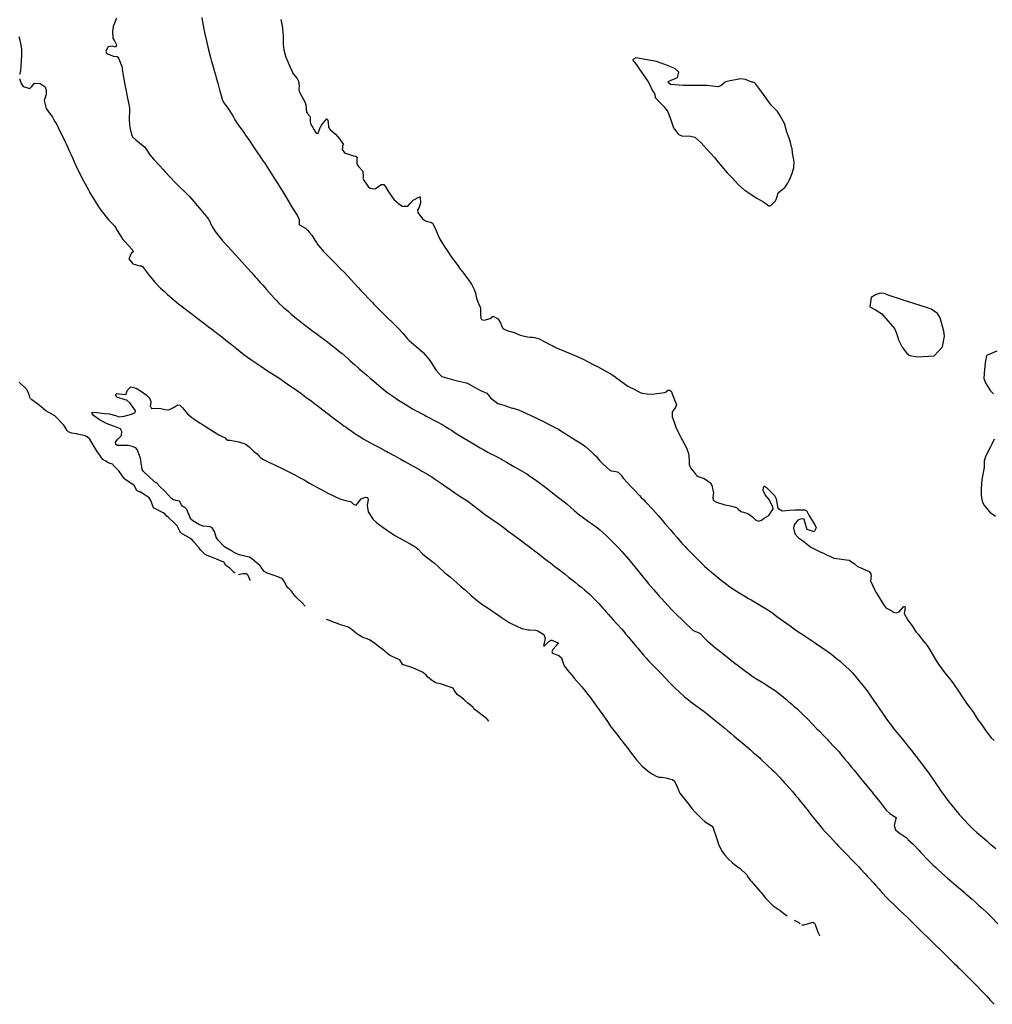
# Model space of a CAD drawing. Units: millimetres. Extents: x 773861 to 777178, y 8148774 to 8150698.
# Drawn here: x 774360 to 774507, y 8149381 to 8149531 of the extents above; entities that cross this region are included whole.
import ezdxf

# ---------------------------------------------------------------- set-up
doc = ezdxf.new("R2010")
doc.units = ezdxf.units.MM
doc.header["$MEASUREMENT"] = 0
doc.layers.add('T-CUR-MAE', color=36, linetype='Continuous')
doc.layers.add('T-CUR-SEC', color=37, linetype='Continuous')

msp = doc.modelspace()

# ---------------------------------------------------------------- linework, layer by layer
at = {"layer": 'T-CUR-MAE', "elevation": 2.5, "flags": 128}
for points in [[(774374.6522, 8149531.0416), (774374.5591, 8149530.7819), (774374.1589, 8149529.7639), (774374.0184, 8149529.0812), (774374.0766, 8149527.9907), (774374.3637, 8149527.5919), (774374.6674, 8149526.9999), (774374.5669, 8149526.6358), (774373.9745, 8149526.7816), (774373.3911, 8149526.6768), (774373.0375, 8149526.0081), (774373.1435, 8149525.6814), (774374.1977, 8149525.2848), (774374.7534, 8149525.2285), (774375.0003, 8149524.871), (774375.4351, 8149523.6842), (774375.4876, 8149523.4976), (774375.5132, 8149523.346), (774375.6785, 8149522.349), (774375.8713, 8149521.2285), (774375.9673, 8149520.6821), (774376.0893, 8149520.0334), (774376.1651, 8149519.6511), (774376.367, 8149518.6347), (774376.4488, 8149518.2116), (774376.5972, 8149517.3781), (774376.6302, 8149516.7487), (774376.5694, 8149516.1142), (774376.5765, 8149515.6274), (774376.6051, 8149514.9718), (774376.6439, 8149514.4537), (774376.8433, 8149513.6008), (774377.0113, 8149513.1446), (774377.083, 8149513.0456), (774377.5625, 8149512.5887), (774378.6892, 8149511.676), (774378.8945, 8149511.5088), (774379.0913, 8149511.2738), (774379.7059, 8149510.3172), (774379.9996, 8149509.9558), (774380.3212, 8149509.6078), (774381.1931, 8149508.6388), (774381.6658, 8149508.1271), (774382.0279, 8149507.7325), (774382.7289, 8149506.9504), (774383.5863, 8149506.0543), (774384.2109, 8149505.4408), (774384.9308, 8149504.751), (774385.5515, 8149504.1561), (774385.7121, 8149503.9863), (774386.3455, 8149503.2471), (774386.8943, 8149502.6078), (774387.1856, 8149502.2701), (774387.6808, 8149501.6823), (774388.1774, 8149501.0774), (774388.5804, 8149500.5384), (774388.784, 8149500.1736), (774388.8637, 8149500)], [(774388.8637, 8149500), (774389.0315, 8149499.635), (774389.1841, 8149499.3557), (774389.6248, 8149498.6913), (774390.401, 8149497.6492), (774390.6016, 8149497.3948), (774390.7077, 8149497.2742), (774390.9567, 8149497.0159), (774391.5274, 8149496.4099), (774392.7388, 8149495.0926), (774393.178, 8149494.607), (774394.039, 8149493.642), (774394.5417, 8149493.0827), (774395.1637, 8149492.3961), (774395.6714, 8149491.8152), (774395.9195, 8149491.5304), (774396.4408, 8149490.9453), (774396.8121, 8149490.5236), (774397.3714, 8149489.8938), (774398.1403, 8149489.032), (774398.5749, 8149488.5273), (774398.8352, 8149488.2393), (774399.2256, 8149487.8504), (774399.9278, 8149487.1999), (774400.6975, 8149486.5211), (774401.1258, 8149486.1463), (774401.6835, 8149485.68), (774402.3373, 8149485.1605), (774403.3619, 8149484.35), (774403.7499, 8149484.0626), (774404.2299, 8149483.7251), (774405.0898, 8149483.1), (774405.7375, 8149482.6198), (774406.1036, 8149482.3497), (774406.6867, 8149481.9081), (774407.4041, 8149481.3355), (774407.8769, 8149480.9493), (774408.4949, 8149480.4398), (774408.838, 8149480.15), (774409.7429, 8149479.3699), (774410.0903, 8149479.0662), (774410.7398, 8149478.4869), (774411.3046, 8149477.978), (774411.4919, 8149477.8119), (774412.1821, 8149477.2203), (774412.5772, 8149476.8857), (774413.0413, 8149476.4918), (774414.3874, 8149475.3493), (774415.0884, 8149474.7656), (774415.3336, 8149474.5714), (774415.8004, 8149474.2241), (774416.3988, 8149473.797), (774416.7114, 8149473.584), (774417.2629, 8149473.2215), (774417.6595, 8149472.9641), (774418.1537, 8149472.6492), (774418.9514, 8149472.1355), (774419.5426, 8149471.7669), (774420.2823, 8149471.3598), (774421.2717, 8149470.8596), (774421.7025, 8149470.6399), (774422.1127, 8149470.4243), (774422.6717, 8149470.1297), (774423.456, 8149469.7189), (774423.8307, 8149469.5141), (774424.118, 8149469.3454), (774424.5828, 8149469.061), (774425.0997, 8149468.7421), (774425.4339, 8149468.5308), (774426.0038, 8149468.1651), (774426.8862, 8149467.6049), (774427.4286, 8149467.2703), (774428.0169, 8149466.9194), (774429.0287, 8149466.3232), (774429.7967, 8149465.8748), (774430.3368, 8149465.5649), (774430.9502, 8149465.2181), (774431.3207, 8149465.0153), (774431.8332, 8149464.7488), (774432.5591, 8149464.3824), (774432.9374, 8149464.1827), (774433.065, 8149464.1105), (774433.4218, 8149463.9047), (774433.7571, 8149463.7141), (774434.3721, 8149463.357), (774434.9751, 8149463.0002), (774435.6751, 8149462.5914), (774436.1318, 8149462.3228), (774436.8327, 8149461.8992), (774437.3184, 8149461.594), (774437.6243, 8149461.3903), (774437.8535, 8149461.2269), (774438.3494, 8149460.8631), (774438.9289, 8149460.4469), (774439.3499, 8149460.1315), (774439.9883, 8149459.63), (774440.7641, 8149459.0233), (774441.6776, 8149458.3142), (774442.6998, 8149457.526), (774442.9782, 8149457.2996), (774443.5469, 8149456.7975), (774444.0266, 8149456.363), (774444.2877, 8149456.1369), (774444.5098, 8149455.9573), (774445.4528, 8149455.2337), (774446.0173, 8149454.8267), (774446.8778, 8149454.2232), (774447.1409, 8149454.0351), (774447.5449, 8149453.7373), (774447.8692, 8149453.4751), (774448.3656, 8149453.0353), (774448.9192, 8149452.5281), (774449.4287, 8149452.0391), (774449.8567, 8149451.611), (774450.6578, 8149450.8012), (774450.8354, 8149450.6127), (774451.25, 8149450.1459), (774451.6325, 8149449.7146), (774452.2943, 8149448.984), (774452.5958, 8149448.6319), (774453.8324, 8149447.0784), (774454.0613, 8149446.79), (774454.5031, 8149446.241), (774455.2106, 8149445.372), (774455.3198, 8149445.2424), (774456.0627, 8149444.3818), (774456.7515, 8149443.5855), (774456.9388, 8149443.3709), (774457.2524, 8149443.0238), (774458.296, 8149441.8974), (774458.8954, 8149441.2608), (774459.1492, 8149440.9989), (774459.6697, 8149440.4821), (774460.3377, 8149439.8314), (774460.5903, 8149439.5889), (774460.9636, 8149439.2335), (774461.6353, 8149438.5933), (774461.7227, 8149438.516), (774462.0467, 8149438.2342), (774462.4306, 8149437.9929), (774462.7066, 8149437.9039), (774463.1126, 8149437.699), (774463.5657, 8149437.1815), (774464.1819, 8149436.6049), (774464.7698, 8149436.1313), (774465.4806, 8149435.5467), (774465.7313, 8149435.3472), (774466.5866, 8149434.6732), (774467.615, 8149433.8294), (774468.4228, 8149433.178), (774468.6756, 8149432.9837), (774469.3805, 8149432.4603), (774469.9914, 8149432.0107), (774470.5005, 8149431.6373), (774470.9634, 8149431.311), (774471.5832, 8149430.9054), (774472.7793, 8149430.1536), (774473.0864, 8149429.9617), (774473.4412, 8149429.7389), (774474.3523, 8149429.1521), (774474.7023, 8149428.9006), (774475.5041, 8149428.2604), (774476.219, 8149427.6786), (774476.5494, 8149427.4045), (774477.0301, 8149426.9916), (774477.3588, 8149426.7006), (774477.7662, 8149426.3338), (774478.0689, 8149426.048), (774478.8079, 8149425.3243), (774479.2906, 8149424.8455), (774480.2429, 8149423.8782), (774480.8435, 8149423.2726), (774481.1536, 8149422.9617), (774481.9499, 8149422.1488), (774482.4065, 8149421.6739), (774482.6115, 8149421.4533), (774483.5141, 8149420.4701), (774484.1934, 8149419.7378), (774484.3064, 8149419.6071), (774484.5764, 8149419.2784), (774485.0862, 8149418.6696), (774485.5376, 8149418.1218), (774486.0909, 8149417.4362), (774486.4716, 8149416.9711), (774486.8907, 8149416.4529), (774487.5869, 8149415.5752), (774488.1341, 8149414.907), (774489.2026, 8149413.6204), (774489.4151, 8149413.3539), (774489.9486, 8149412.6701), (774490.572, 8149411.9036), (774490.8604, 8149411.544), (774491.3518, 8149410.9154), (774491.8656, 8149410.4243), (774492.7586, 8149409.8693), (774492.8295, 8149409.8017), (774492.8512, 8149409.7219), (774492.8236, 8149409.6305), (774492.5671, 8149408.5763), (774492.7511, 8149407.908), (774493.3135, 8149407.4571), (774494.3802, 8149406.7484), (774494.5562, 8149406.57), (774494.6335, 8149406.4779), (774495.4121, 8149405.7654), (774496.32, 8149404.8055), (774496.5456, 8149404.5487), (774496.7746, 8149404.2975), (774497.4597, 8149403.586), (774497.8996, 8149403.1445), (774498.4705, 8149402.5829), (774498.8027, 8149402.2605), (774499.182, 8149401.9042), (774499.7975, 8149401.3478), (774500.6545, 8149400.5974), (774500.9445, 8149400.3465), (774501.309, 8149400.0303), (774501.6285, 8149399.7543), (774502.2841, 8149399.1937), (774502.8402, 8149398.7229), (774503.1871, 8149398.4269), (774503.4098, 8149398.2324), (774503.7866, 8149397.8963), (774504.3585, 8149397.3895), (774504.9058, 8149396.9118), (774505.3437, 8149396.524), (774505.8696, 8149396.0437), (774506.7641, 8149395.215), (774507.1545, 8149394.8443), (774507.3456, 8149394.6556), (774508.2782, 8149393.6972)]]:
    msp.add_lwpolyline(points, dxfattribs=at)
at = {"layer": 'T-CUR-SEC', "flags": 128}
for points, elevation in [([(774387.5658, 8149531.1377), (774387.6493, 8149530.7076), (774387.829, 8149529.6936), (774387.9909, 8149528.8545), (774388.2266, 8149527.7769), (774388.586, 8149526.2088), (774388.8711, 8149525.0496), (774389.0526, 8149524.4834), (774389.2048, 8149524.0277), (774389.5944, 8149522.5863), (774389.6344, 8149522.4515), (774389.7713, 8149522.0007), (774389.9991, 8149521.1718), (774390.2753, 8149520.1583), (774390.4235, 8149519.6444), (774390.6867, 8149518.7429), (774390.8254, 8149518.3469), (774391.0668, 8149517.9923), (774391.5851, 8149517.3202), (774392.3082, 8149516.1023), (774392.5868, 8149515.6234), (774393.1158, 8149514.8356), (774393.4953, 8149514.3217), (774393.8359, 8149513.8498), (774394.2117, 8149513.2971), (774394.8399, 8149512.3614), (774395.3141, 8149511.6523), (774395.7083, 8149511.0795), (774396.5904, 8149509.8236), (774396.9024, 8149509.3624), (774397.0197, 8149509.1847), (774397.1159, 8149509.0367), (774397.2698, 8149508.7949), (774398.0459, 8149507.5701), (774398.6586, 8149506.6021), (774399.1003, 8149505.9002), (774399.4545, 8149505.3268), (774400.2441, 8149504.0272), (774400.9733, 8149502.8283), (774401.1373, 8149502.5611), (774401.4544, 8149502.0537), (774402.101, 8149501.0617), (774402.3411, 8149500.5021), (774402.3286, 8149500.1352), (774402.3384, 8149500)], 2), ([(774399.5396, 8149530.8103), (774399.802, 8149529.5613), (774399.875, 8149528.7782), (774399.889, 8149528.4349), (774399.9181, 8149527.6009), (774399.9047, 8149527.0287), (774400.025, 8149526.2519), (774400.1656, 8149525.6966), (774400.3341, 8149525.1301), (774400.6487, 8149524.3317), (774400.7215, 8149524.1612), (774400.7566, 8149524.0523), (774401.4187, 8149522.5925), (774402.0588, 8149521.873), (774402.2595, 8149521.4947), (774402.3402, 8149520.7407), (774402.3119, 8149520.3215), (774402.3504, 8149519.8916), (774403.2229, 8149518.32), (774403.3506, 8149517.872), (774403.4285, 8149516.7853), (774403.5286, 8149516.6059), (774403.9744, 8149516.1915), (774404.0131, 8149516.0735), (774404.0102, 8149515.349), (774404.0799, 8149515.0344), (774404.8358, 8149513.7328), (774404.9309, 8149513.5983), (774405.0403, 8149513.5358), (774405.224, 8149513.6042), (774405.4728, 8149514.3202), (774405.6587, 8149514.7336), (774405.7085, 8149514.8004), (774406.495, 8149515.7229), (774406.5533, 8149515.759), (774406.6521, 8149515.6829), (774406.7339, 8149515.2937), (774406.7968, 8149514.4612), (774407.0558, 8149514.1622), (774407.8352, 8149513.4289), (774408.4405, 8149512.7277), (774408.9175, 8149512.087), (774409.002, 8149512.0108), (774409.0402, 8149511.9301), (774408.9758, 8149511.8011), (774408.8403, 8149511.1185), (774409.2025, 8149510.6253), (774410.5612, 8149510.1715), (774410.8571, 8149510.0896), (774411.1126, 8149509.9639), (774411.1, 8149509.5534), (774411.0607, 8149508.9313), (774411.326, 8149508.5466), (774412.0144, 8149507.8148), (774412.0266, 8149506.8924), (774412.0097, 8149506.7236), (774412.0886, 8149506.4951), (774412.1994, 8149506.3675), (774412.78, 8149505.5221), (774413.109, 8149505.2343), (774413.7932, 8149505.136), (774414.5389, 8149505.5888), (774414.7857, 8149505.8267), (774415.1529, 8149505.8113), (774415.3855, 8149505.5766), (774415.8578, 8149504.7159), (774416.743, 8149503.4777), (774416.9869, 8149503.2587), (774417.4184, 8149502.9285), (774417.8853, 8149502.5588), (774417.9645, 8149502.5165), (774418.807, 8149502.5066), (774419.1715, 8149502.9397), (774419.6354, 8149503.4075), (774420.6031, 8149503.9342), (774420.6173, 8149503.94), (774420.6261, 8149503.9411), (774420.6575, 8149503.9363), (774420.6761, 8149503.8702), (774420.7577, 8149502.9729), (774420.4581, 8149502.2059), (774420.2768, 8149501.9549), (774420.3387, 8149501.559), (774421.0421, 8149500.621), (774421.5168, 8149500.2962), (774421.8, 8149500.2093), (774422.2764, 8149500.0975), (774422.4417, 8149500)], 1.5), ([(774359.8561, 8149528.2499), (774359.9772, 8149527.7134), (774360.1026, 8149527.1667), (774360.2167, 8149526.3277), (774360.2214, 8149525.6955), (774360.2262, 8149525.5731), (774360.2166, 8149525.3683), (774360.1156, 8149523.8125), (774360.0939, 8149523.0186), (774359.932, 8149522.494)], 3), ([(774359.9242, 8149521.898), (774360.1908, 8149521.1029), (774360.4908, 8149520.6559), (774361.5026, 8149520.3601), (774361.7964, 8149520.6656), (774362.2246, 8149521.1733), (774363.0595, 8149521.1499), (774363.8062, 8149520.601), (774363.9902, 8149520.0991), (774363.9781, 8149519.5502), (774363.9132, 8149519.2979), (774363.6797, 8149518.5356), (774363.9922, 8149517.3166), (774364.4742, 8149516.6421), (774364.9245, 8149515.996), (774365.0935, 8149515.711), (774365.2969, 8149515.3833), (774365.5829, 8149514.8835), (774365.8565, 8149514.3516), (774366.8343, 8149512.3614), (774367.0093, 8149511.9873), (774367.2282, 8149511.4976), (774367.5309, 8149510.8241), (774367.7593, 8149510.3088), (774367.9617, 8149509.8423), (774368.2378, 8149509.223), (774368.694, 8149508.2413), (774368.9702, 8149507.6734), (774369.4104, 8149506.816), (774370.3807, 8149504.976), (774370.5398, 8149504.6779), (774370.625, 8149504.5261), (774371.0386, 8149503.8423), (774371.633, 8149502.9096), (774372.2695, 8149501.9349), (774372.4605, 8149501.6776), (774372.7057, 8149501.3752), (774373.4306, 8149500.4275), (774373.4578, 8149500.3995), (774373.6225, 8149500.2615), (774373.9088, 8149500)], 3), ([(774373.9088, 8149500), (774374.0082, 8149499.9091), (774374.318, 8149499.5388), (774374.4735, 8149499.286), (774374.7415, 8149498.8504), (774375.4416, 8149497.7204), (774375.5062, 8149497.5989), (774375.5819, 8149497.486), (774375.8357, 8149497.2069), (774377.0026, 8149495.9559), (774377.1726, 8149495.5943), (774376.8677, 8149495.3213), (774376.4963, 8149494.5276), (774377.1448, 8149493.7728), (774378.2049, 8149493.4718), (774378.4545, 8149493.4742), (774378.5666, 8149493.346), (774379.5023, 8149492.1391), (774379.9457, 8149491.6074), (774380.5283, 8149490.9264), (774381.3379, 8149490.0965), (774381.9069, 8149489.5618), (774382.1194, 8149489.3619), (774382.3574, 8149489.1411), (774383.3686, 8149488.2635), (774384.0446, 8149487.7178), (774384.8699, 8149487.0753), (774385.3009, 8149486.7418), (774386.0486, 8149486.1778), (774386.8349, 8149485.5878), (774387.8591, 8149484.8046), (774388.6147, 8149484.2273), (774389.0891, 8149483.8669), (774390.2028, 8149483.0209), (774390.3719, 8149482.8889), (774390.6183, 8149482.6915), (774391.4688, 8149482.0125), (774392.0611, 8149481.5398), (774392.8449, 8149480.9129), (774393.4674, 8149480.4148), (774394.1522, 8149479.8865), (774394.5126, 8149479.6247), (774395.1698, 8149479.1643), (774396.5327, 8149478.2296), (774397.6693, 8149477.4681), (774398.1976, 8149477.1264), (774398.9903, 8149476.6257), (774399.5377, 8149476.2719), (774399.8353, 8149476.069), (774400.1519, 8149475.8475), (774400.8901, 8149475.3327), (774401.5657, 8149474.8611), (774402.568, 8149474.1491), (774402.8377, 8149473.9513), (774403.3604, 8149473.5589), (774404.1337, 8149472.9807), (774404.6856, 8149472.5684), (774405.0664, 8149472.2759), (774406.1123, 8149471.4646), (774407.2209, 8149470.6256), (774407.6924, 8149470.2717), (774408.595, 8149469.5883), (774409.1065, 8149469.2097), (774409.4412, 8149468.9769), (774409.7094, 8149468.791), (774410.5861, 8149468.173), (774411.1071, 8149467.8248), (774411.6694, 8149467.4723), (774412.0453, 8149467.2499), (774412.59, 8149466.9435), (774413.0561, 8149466.6807), (774413.4168, 8149466.4794), (774414.4019, 8149465.9484), (774415.2278, 8149465.5191), (774415.3929, 8149465.4327), (774415.5713, 8149465.3363), (774415.8059, 8149465.2094), (774416.8345, 8149464.6449), (774417.1947, 8149464.4493), (774417.7593, 8149464.144), (774418.3825, 8149463.8009), (774418.81, 8149463.5642), (774419.6271, 8149463.107), (774420.4646, 8149462.6218), (774420.947, 8149462.3387), (774421.7906, 8149461.8511), (774422.0884, 8149461.6731), (774422.4477, 8149461.445), (774422.9904, 8149461.0877), (774423.4873, 8149460.7493), (774423.9271, 8149460.4429), (774424.6386, 8149459.9524), (774425.1725, 8149459.5852), (774425.9391, 8149459.0544), (774426.6918, 8149458.551), (774427.9038, 8149457.7698), (774428.1133, 8149457.6277), (774428.3567, 8149457.4448), (774430.1586, 8149456.0427), (774430.6453, 8149455.6796), (774431.1885, 8149455.3003), (774432.0745, 8149454.7), (774432.2979, 8149454.544), (774433.0529, 8149453.9878), (774433.6479, 8149453.5346), (774434.0353, 8149453.2422), (774434.8944, 8149452.608), (774435.3086, 8149452.3056), (774435.8329, 8149451.9234), (774436.7275, 8149451.2579), (774437.2526, 8149450.8646), (774437.5089, 8149450.6695), (774438.1638, 8149450.1565), (774438.4511, 8149449.9294), (774439.3264, 8149449.2533), (774440.1475, 8149448.6353), (774440.4508, 8149448.4019), (774441.172, 8149447.8334), (774441.8126, 8149447.3419), (774442.2633, 8149447.0107), (774442.6031, 8149446.7529), (774443.1956, 8149446.2746), (774443.5341, 8149445.9984), (774444.1744, 8149445.4803), (774444.6465, 8149445.1063), (774445.1211, 8149444.7353), (774445.6086, 8149444.3287), (774446.2835, 8149443.7344), (774446.6844, 8149443.3748), (774447.0335, 8149443.0401), (774447.7523, 8149442.2798), (774448.3305, 8149441.6147), (774448.6616, 8149441.247), (774448.8386, 8149441.0576), (774449.2402, 8149440.6084), (774449.6126, 8149440.1761), (774449.9349, 8149439.8046), (774450.495, 8149439.1813), (774451.2498, 8149438.3477), (774451.5512, 8149438.0095), (774451.8357, 8149437.6762), (774452.2385, 8149437.1933), (774453.3023, 8149435.9299), (774453.4938, 8149435.7004), (774453.5732, 8149435.6054), (774453.6785, 8149435.4776), (774454.5395, 8149434.428), (774454.9991, 8149433.9002), (774455.3751, 8149433.4952), (774456.1953, 8149432.6521), (774456.4013, 8149432.4477), (774456.5121, 8149432.3416), (774456.7255, 8149432.1348), (774457.1537, 8149431.7022), (774457.3024, 8149431.545), (774457.7695, 8149431.0477), (774458.4998, 8149430.2939), (774459.3597, 8149429.4194), (774459.9034, 8149428.8914), (774460.7605, 8149428.1221), (774461.1547, 8149427.7915), (774461.6785, 8149427.3781), (774462.6849, 8149426.6283), (774463.3983, 8149426.1126), (774463.9374, 8149425.7153), (774464.4902, 8149425.285), (774465.1283, 8149424.7688), (774465.6155, 8149424.3707), (774466.89, 8149423.3283), (774467.3435, 8149422.9515), (774467.7782, 8149422.5828), (774468.2343, 8149422.1961), (774468.6529, 8149421.8439), (774469.4338, 8149421.1858), (774470.361, 8149420.3966), (774470.7501, 8149420.0584), (774471.1776, 8149419.6836), (774472.1607, 8149418.8294), (774472.2978, 8149418.7051), (774473.4143, 8149417.6472), (774474.0363, 8149417.0473), (774474.3863, 8149416.7039), (774475.1599, 8149415.9166), (774475.8916, 8149415.13), (774476.0841, 8149414.9145), (774476.615, 8149414.3089), (774477.0717, 8149413.7783), (774477.6633, 8149413.0784), (774477.9281, 8149412.7631), (774478.1452, 8149412.499), (774478.8388, 8149411.6344), (774479.4863, 8149410.8138), (774479.7478, 8149410.4799), (774480.0792, 8149410.0668), (774480.3177, 8149409.7742), (774481.2769, 8149408.5989), (774481.6974, 8149408.0957), (774482.1043, 8149407.6289), (774482.8193, 8149406.85), (774483.7868, 8149405.8136), (774484.0823, 8149405.485), (774484.3923, 8149405.1602), (774484.8534, 8149404.715), (774485.2446, 8149404.3179), (774486.2594, 8149403.2454), (774486.6628, 8149402.8227), (774487.1174, 8149402.3493), (774487.4868, 8149401.9647), (774488.0824, 8149401.3275), (774488.4656, 8149400.9135), (774488.6144, 8149400.7502), (774489.4396, 8149399.8191), (774489.7079, 8149399.5237), (774490.2232, 8149398.9636), (774490.5259, 8149398.6289), (774490.7016, 8149398.4313), (774491.4848, 8149397.5518), (774491.7158, 8149397.3099), (774491.8744, 8149397.1583), (774492.5915, 8149396.4861), (774493.0122, 8149396.0873), (774493.4604, 8149395.6639), (774493.9417, 8149395.2118), (774494.4134, 8149394.7713), (774494.9324, 8149394.2848), (774495.399, 8149393.826), (774495.7058, 8149393.5074), (774496.3263, 8149392.8788), (774496.9685, 8149392.2675), (774497.5492, 8149391.7089), (774498.2003, 8149391.0626), (774498.5756, 8149390.6958), (774499.7535, 8149389.5471), (774500.6885, 8149388.6193), (774501.693, 8149387.6274), (774501.9966, 8149387.3287), (774502.2113, 8149387.1221), (774502.5162, 8149386.8334), (774503.1718, 8149386.1953), (774503.928, 8149385.4422), (774504.3768, 8149384.9927), (774504.7676, 8149384.5922), (774506.0085, 8149383.296), (774506.3057, 8149382.9892), (774506.6003, 8149382.678), (774507.1559, 8149382.0686), (774507.7138, 8149381.4673)], 3), ([(774402.3384, 8149500), (774402.358, 8149499.7317), (774402.4046, 8149499.6671), (774403.2768, 8149499.1605), (774403.5427, 8149498.9497), (774403.5863, 8149498.9014), (774403.8684, 8149498.5711), (774404.2393, 8149498.1327), (774404.7373, 8149497.3404), (774404.9522, 8149496.9977), (774405.1845, 8149496.6752), (774405.5283, 8149496.2469), (774405.8816, 8149495.8425), (774405.9953, 8149495.718), (774406.3902, 8149495.3086), (774406.8963, 8149494.7882), (774407.5442, 8149494.1105), (774407.7836, 8149493.8657), (774408.6222, 8149493.0314), (774409.2116, 8149492.4347), (774410.2232, 8149491.3708), (774410.7987, 8149490.7447), (774411.3003, 8149490.1833), (774411.6394, 8149489.805), (774412.2307, 8149489.161), (774412.7938, 8149488.5635), (774413.4366, 8149487.8968), (774413.7125, 8149487.6172), (774414.0244, 8149487.3046), (774414.823, 8149486.5012), (774415.263, 8149486.0591), (774415.54, 8149485.7877), (774416.7547, 8149484.6111), (774417.1011, 8149484.2463), (774417.3387, 8149483.993), (774418.0429, 8149483.2472), (774418.7068, 8149482.4561), (774418.793, 8149482.365), (774419.027, 8149482.1537), (774420.074, 8149481.2292), (774420.365, 8149480.9931), (774420.7225, 8149480.6906), (774421.1139, 8149480.3223), (774421.4318, 8149479.9936), (774421.9669, 8149479.3602), (774422.1634, 8149479.1062), (774422.3523, 8149478.8278), (774423.034, 8149477.6826), (774423.1409, 8149477.5504), (774423.7129, 8149476.9157), (774423.9856, 8149476.6986), (774424.694, 8149476.4755), (774425.7595, 8149476.1999), (774426.352, 8149476.0272), (774427.1879, 8149475.844), (774427.6512, 8149475.7266), (774427.8281, 8149475.6548), (774428.0251, 8149475.5533), (774428.9192, 8149475.0644), (774429.465, 8149474.7547), (774429.8195, 8149474.5808), (774430.7954, 8149474.1355), (774431.0494, 8149473.8619), (774431.3639, 8149473.4529), (774432.466, 8149472.6103), (774432.6459, 8149472.5328), (774433.3921, 8149472.3199), (774434.5039, 8149471.9323), (774434.6815, 8149471.9069), (774434.7844, 8149471.9018), (774435.5826, 8149471.6354), (774436.6818, 8149471.1364), (774437.4798, 8149470.7638), (774437.8375, 8149470.5957), (774438.4454, 8149470.3029), (774439.3634, 8149469.8415), (774440.0517, 8149469.4853), (774440.6299, 8149469.1905), (774441.3196, 8149468.852), (774441.6381, 8149468.6813), (774442.0331, 8149468.4396), (774442.6496, 8149468.0508), (774443.2072, 8149467.7004), (774443.7743, 8149467.3369), (774444.193, 8149467.0659), (774444.9227, 8149466.6018), (774445.6102, 8149466.1794), (774445.7484, 8149466.0783), (774446.694, 8149465.2104), (774447.0342, 8149464.8873), (774447.3973, 8149464.5568), (774447.5139, 8149464.4179), (774447.8594, 8149463.9477), (774448.4201, 8149463.377), (774449.4558, 8149462.489), (774449.6451, 8149462.4011), (774450.0387, 8149462.3314), (774450.3714, 8149462.2682), (774450.6952, 8149462.1564), (774451.1391, 8149461.7193), (774451.4599, 8149461.2793), (774452.1242, 8149460.5409), (774452.6939, 8149459.9425), (774452.8141, 8149459.8135), (774453.0773, 8149459.536), (774453.9238, 8149458.6619), (774454.2109, 8149458.3528), (774454.5695, 8149457.964), (774454.8055, 8149457.7225), (774454.8962, 8149457.6287), (774455.936, 8149456.5151), (774456.3831, 8149456.0343), (774456.7715, 8149455.6007), (774457.3954, 8149454.8823), (774457.8031, 8149454.4027), (774458.1965, 8149453.9406), (774458.5771, 8149453.5029), (774459.1624, 8149452.8218), (774459.5725, 8149452.343), (774460.3259, 8149451.4749), (774460.844, 8149450.8838), (774461.1185, 8149450.5936), (774461.4828, 8149450.2337), (774461.9925, 8149449.727), (774462.6804, 8149449.0363), (774463.0492, 8149448.662), (774463.4182, 8149448.2885), (774463.6738, 8149448.0381), (774463.7872, 8149447.9337), (774464.8488, 8149447.0149), (774465.7165, 8149446.2931), (774466.3282, 8149445.7997), (774467.1136, 8149445.1742), (774467.4114, 8149444.9513), (774467.7894, 8149444.6939), (774468.3547, 8149444.3234), (774469.0632, 8149443.8735), (774469.8968, 8149443.3678), (774470.4578, 8149443.0324), (774470.8633, 8149442.7911), (774471.3578, 8149442.5028), (774472.9009, 8149441.6007), (774473.4053, 8149441.2879), (774473.6998, 8149441.0951), (774473.9452, 8149440.9234), (774474.2053, 8149440.7287), (774474.7732, 8149440.3027), (774475.2883, 8149439.915), (774475.7447, 8149439.5764), (774476.2594, 8149439.2147), (774476.9185, 8149438.765), (774477.2517, 8149438.5331), (774477.9663, 8149438.0208), (774478.329, 8149437.768), (774479.0657, 8149437.281), (774479.8191, 8149436.7802), (774480.4884, 8149436.3233), (774482.5374, 8149434.929), (774482.8885, 8149434.691), (774483.0585, 8149434.5655), (774483.8276, 8149433.9377), (774484.3686, 8149433.4875), (774484.8327, 8149433.0793), (774485.6747, 8149432.2853), (774486.0106, 8149431.959), (774486.2334, 8149431.7186), (774487.5525, 8149430.1276), (774487.8561, 8149429.7465), (774488.5943, 8149428.7858), (774488.6516, 8149428.7055), (774489.5076, 8149427.449), (774489.7503, 8149427.0959), (774490.3137, 8149426.2797), (774491.0321, 8149425.2499), (774491.4081, 8149424.7331), (774492.2401, 8149423.6162), (774492.4693, 8149423.3171), (774492.9175, 8149422.7568), (774493.2787, 8149422.3232), (774493.7612, 8149421.7451), (774494.1613, 8149421.239), (774494.4859, 8149420.8252), (774494.6718, 8149420.589), (774495.3544, 8149419.7037), (774495.8004, 8149419.1332), (774495.921, 8149418.9789), (774496.1244, 8149418.7174), (774496.8779, 8149417.7496), (774497.2725, 8149417.2182), (774497.5863, 8149416.7798), (774497.7859, 8149416.5), (774498.5536, 8149415.4092), (774499.1647, 8149414.522), (774499.3146, 8149414.3), (774499.5959, 8149413.8927), (774499.8789, 8149413.4941), (774500.3086, 8149412.9019), (774500.6897, 8149412.4003), (774501.3384, 8149411.5807), (774501.6057, 8149411.248), (774502.3025, 8149410.3882), (774502.4112, 8149410.2615), (774502.6454, 8149410.0003), (774503.1423, 8149409.4525), (774503.869, 8149408.6857), (774504.5094, 8149408.0317), (774504.5624, 8149407.9806), (774505.008, 8149407.5871), (774505.989, 8149406.7467), (774506.5782, 8149406.2397), (774506.9497, 8149405.9209), (774507.067, 8149405.8226), (774507.2227, 8149405.6941), (774507.9663, 8149405.0794)], 2), ([(774422.4417, 8149500), (774422.5721, 8149499.9231), (774422.917, 8149499.3011), (774423.4008, 8149498.0716), (774423.6878, 8149497.4935), (774424.3093, 8149496.4661), (774424.7697, 8149495.7721), (774425.25, 8149495.0736), (774425.5859, 8149494.5902), (774426.3696, 8149493.5102), (774426.6721, 8149493.1061), (774427.2853, 8149492.3011), (774427.8148, 8149491.617), (774427.9189, 8149491.488), (774428.4576, 8149490.7028), (774428.8592, 8149489.8667), (774429.0669, 8149489.339), (774429.1942, 8149488.7509), (774429.2624, 8149488.4109), (774429.5088, 8149487.7575), (774429.8028, 8149487.1788), (774429.8425, 8149486.9756), (774429.8368, 8149485.9904), (774429.8708, 8149485.5291), (774429.9797, 8149485.355), (774430.3911, 8149485.2062), (774431.28, 8149485.473), (774431.7764, 8149485.8255), (774432.4741, 8149485.4463), (774432.7466, 8149485.0056), (774433.1857, 8149484.0721), (774433.2791, 8149483.9734), (774433.4193, 8149483.8784), (774433.9616, 8149483.6007), (774434.36, 8149483.5227), (774434.9363, 8149483.3512), (774435.7394, 8149482.983), (774435.8601, 8149482.9373), (774436.9679, 8149482.6952), (774437.3372, 8149482.6729), (774437.7216, 8149482.6579), (774438.0177, 8149482.5997), (774438.3961, 8149482.5051), (774438.7116, 8149482.3814), (774440.2336, 8149481.6124), (774440.4634, 8149481.496), (774440.7139, 8149481.3723), (774440.9363, 8149481.2544), (774441.4663, 8149480.9773), (774441.7108, 8149480.8679), (774442.5843, 8149480.5099), (774443.7922, 8149480.0249), (774444.3692, 8149479.7858), (774445.4753, 8149479.2745), (774446.9167, 8149478.5256), (774447.0139, 8149478.4733), (774447.5671, 8149478.1861), (774448.7516, 8149477.56), (774449.4875, 8149477.1359), (774449.8099, 8149476.9444), (774450.1753, 8149476.6939), (774450.3028, 8149476.5904), (774451.0537, 8149476.0183), (774452.1602, 8149475.2438), (774452.3482, 8149475.1338), (774453.1222, 8149474.7433), (774454.0137, 8149474.2797), (774454.3426, 8149474.1626), (774455.1202, 8149474.0469), (774455.8989, 8149474.0284), (774456.5898, 8149474.091), (774456.9557, 8149474.1431), (774457.7768, 8149474.2756), (774458.0667, 8149474.4141), (774458.2558, 8149474.6321), (774458.495, 8149474.6366), (774458.7453, 8149474.4375), (774458.973, 8149473.8238), (774459.3548, 8149472.9006), (774459.5374, 8149472.4465), (774459.389, 8149471.9772), (774458.9137, 8149471.3332), (774458.9051, 8149470.5909), (774459.1472, 8149469.9196), (774459.4632, 8149469.0086), (774460.0659, 8149467.7175), (774460.3218, 8149467.2268), (774460.4583, 8149466.986), (774460.9266, 8149466.1741), (774461.1343, 8149465.7019), (774461.3635, 8149464.994), (774461.4817, 8149464.0386), (774461.475, 8149463.3588), (774461.6833, 8149462.8524), (774462.1489, 8149462.2654), (774462.4427, 8149461.8669), (774462.6264, 8149461.6516), (774462.8231, 8149461.5366), (774463.7591, 8149461.2171), (774464.6848, 8149460.54), (774464.8833, 8149460.22), (774465.014, 8149459.7138), (774465.1441, 8149459.0062), (774465.1477, 8149458.923), (774465.1293, 8149458.8053), (774465.0797, 8149458.2277), (774465.1766, 8149457.8953), (774465.6073, 8149457.6272), (774466.8834, 8149457.2413), (774467.5035, 8149457.106), (774467.8658, 8149457.034), (774468.6284, 8149456.7947), (774468.8022, 8149456.6746), (774468.8825, 8149456.5527), (774469.2767, 8149456.2197), (774469.6893, 8149456.1166), (774470.3594, 8149455.8878), (774471.0532, 8149455.4071), (774471.5299, 8149454.9551), (774471.998, 8149454.7461), (774472.432, 8149454.8724), (774472.8441, 8149455.1758), (774473.5403, 8149455.6006), (774474.1843, 8149456.5971), (774474.1636, 8149456.856), (774473.5793, 8149458.0255), (774472.9774, 8149458.7264), (774472.6823, 8149459.3854), (774472.7412, 8149459.8519), (774472.8184, 8149460.0442), (774472.8975, 8149460.0398), (774473.0606, 8149459.955), (774473.1973, 8149459.8576), (774474.1625, 8149458.9002), (774474.4012, 8149458.618), (774474.6744, 8149458.151), (774474.8455, 8149456.9536), (774474.9094, 8149456.7203), (774475.5446, 8149456.3306), (774476.6642, 8149456.4255), (774477.4974, 8149456.4762), (774478.3403, 8149456.4841), (774479.004, 8149456.4454), (774479.1842, 8149456.376), (774479.2226, 8149456.3595), (774479.2534, 8149456.3371), (774479.6717, 8149455.5605), (774479.8492, 8149455.2332), (774480.5086, 8149454.1818), (774480.6976, 8149453.7144), (774480.4228, 8149453.147), (774479.3374, 8149453.4818), (774479.1241, 8149454.2962), (774478.9189, 8149455.0245), (774478.4325, 8149455.075), (774477.9631, 8149454.8888), (774477.3818, 8149454.1978), (774477.2682, 8149453.6957), (774477.492, 8149452.8466), (774478.0558, 8149452.2083), (774478.6453, 8149451.7973), (774479.9063, 8149450.8087), (774480.0977, 8149450.6813), (774481.3107, 8149450.0902), (774481.9298, 8149449.8324), (774482.277, 8149449.6602), (774482.7769, 8149449.4166), (774483.0782, 8149449.2621), (774483.4191, 8149449.1372), (774483.8667, 8149449.0685), (774484.2337, 8149449.0108), (774484.9409, 8149448.9443), (774485.739, 8149448.841), (774486.5264, 8149448.2718), (774486.9786, 8149447.8927), (774487.2492, 8149447.7515), (774488.7664, 8149447.1228), (774489.0292, 8149446.7709), (774489.0556, 8149446.4581), (774488.9845, 8149445.7119), (774489.6514, 8149444.1824), (774489.7785, 8149443.9899), (774489.9845, 8149443.6896), (774490.9075, 8149442.1093), (774491.3042, 8149441.6075), (774491.6124, 8149441.4523), (774492.2906, 8149441.0906), (774492.3703, 8149440.9952), (774492.4055, 8149440.9588), (774492.8805, 8149440.8657), (774493.2947, 8149441.0095), (774493.9572, 8149441.7503), (774494.0152, 8149441.7975), (774494.1512, 8149441.8172), (774494.196, 8149441.6164), (774494.0634, 8149440.7237), (774494.5978, 8149439.7366), (774494.9699, 8149439.2816), (774495.356, 8149438.722), (774495.6682, 8149438.2333), (774495.9066, 8149437.8992), (774496.168, 8149437.6038), (774496.4471, 8149437.2696), (774497.0022, 8149436.5651), (774497.5608, 8149435.8785), (774497.9776, 8149435.2144), (774498.3099, 8149434.6145), (774498.9587, 8149433.5142), (774499.2481, 8149433.0654), (774500.0193, 8149432.0121), (774500.6355, 8149431.2509), (774500.914, 8149430.9065), (774501.418, 8149430.2408), (774501.6327, 8149429.9333), (774502.3776, 8149428.7843), (774502.9448, 8149427.9378), (774503.4039, 8149427.2938), (774503.6299, 8149426.9826), (774504.1014, 8149426.3466), (774504.5525, 8149425.7249), (774504.9415, 8149425.1312), (774505.3079, 8149424.5802), (774505.7271, 8149423.9998), (774506.136, 8149423.4169), (774506.5777, 8149422.7537), (774507.2475, 8149421.886), (774507.6952, 8149421.4869)], 1.5), ([(774508.1005, 8149480.5366), (774506.5648, 8149479.8508), (774506.3308, 8149478.7471), (774506.1691, 8149477.1971), (774506.1327, 8149476.4059), (774506.3811, 8149475.7368), (774507.0933, 8149474.5418), (774507.398, 8149474.2456), (774507.6242, 8149474.0357)], 1), ([(774392.6432, 8149446.8332), (774392.4966, 8149446.9777), (774391.8065, 8149447.5973), (774391.2134, 8149448.0455), (774391.0243, 8149448.3714), (774390.9689, 8149448.4714), (774390.8203, 8149448.5614), (774389.885, 8149448.9313), (774389.445, 8149449.1433), (774388.4001, 8149449.5384), (774388.101, 8149449.7107), (774387.4509, 8149450.3522), (774387.1143, 8149450.7344), (774386.8361, 8149451.0689), (774386.7669, 8149451.1515), (774386.3821, 8149451.5932), (774386.1175, 8149451.8924), (774385.7835, 8149452.1743), (774384.4576, 8149452.9231), (774384.3994, 8149452.9519), (774384.3668, 8149452.9778), (774384.3116, 8149453.1016), (774383.8374, 8149454.0337), (774383.6627, 8149454.249), (774383.3235, 8149454.5585), (774382.6411, 8149455.1901), (774382.49, 8149455.3268), (774382.3343, 8149455.4668), (774381.9696, 8149455.8366), (774381.7259, 8149456.0331), (774380.2533, 8149456.7561), (774380.2356, 8149456.7748), (774379.8543, 8149457.8993), (774379.6073, 8149458.2704), (774378.5109, 8149459.0155), (774378.2627, 8149459.1516), (774378.2105, 8149459.1775), (774378.0578, 8149459.2179), (774377.7399, 8149459.3901), (774377.3829, 8149460.0769), (774377.3524, 8149460.1414), (774377.2926, 8149460.2007), (774376.8869, 8149460.4684), (774375.9264, 8149461.1015), (774375.8201, 8149461.2104), (774375.0096, 8149462.3614), (774374.9639, 8149462.4192), (774374.6176, 8149462.7997), (774374.1638, 8149463.2596), (774374.0956, 8149463.3212), (774374.0179, 8149463.3691), (774373.5399, 8149463.5506), (774373.3464, 8149463.6601), (774372.9276, 8149463.8849), (774372.5848, 8149464.1118), (774372.1995, 8149464.5923), (774371.7169, 8149465.3238), (774371.1562, 8149466.2243), (774370.5899, 8149467.1655), (774370.1955, 8149467.5475), (774369.9171, 8149467.6737), (774368.7234, 8149467.9614), (774368.5978, 8149467.9867), (774367.8495, 8149468.0902), (774367.3331, 8149468.2861), (774367.2388, 8149468.3733), (774367.1612, 8149468.4978), (774366.6549, 8149469.3091), (774365.465, 8149470.5743), (774365.3479, 8149470.6557), (774365.2774, 8149470.6964), (774363.9281, 8149471.5002), (774363.2032, 8149472.0643), (774362.6984, 8149472.4893), (774361.8244, 8149473.1554), (774361.5802, 8149473.3927), (774361.482, 8149473.6218), (774361.2727, 8149474.3185), (774360.9751, 8149474.7451), (774359.8651, 8149475.8326)], 3), ([(774403.2291, 8149441.8582), (774402.8153, 8149442.3471), (774402.0826, 8149443.0344), (774401.855, 8149443.2477), (774401.6283, 8149443.5216), (774401.1194, 8149444.1545), (774400.7573, 8149444.5394), (774400.6444, 8149444.6476), (774400.6036, 8149444.6862), (774400.5485, 8149444.7392), (774400.3691, 8149444.9666), (774400.1372, 8149445.5237), (774399.8282, 8149445.9854), (774399.2669, 8149446.2358), (774398.4088, 8149446.5429), (774397.4815, 8149446.8381), (774397.0389, 8149447.1194), (774396.6271, 8149447.6665), (774396.6087, 8149447.7056), (774396.3841, 8149448.0418), (774395.1541, 8149449.0307), (774394.789, 8149449.2804), (774394.5701, 8149449.3371), (774394.307, 8149449.3768), (774393.2643, 8149449.6475), (774392.5956, 8149449.9365), (774392.2538, 8149450.1336), (774391.915, 8149450.3304), (774391.8728, 8149450.3534), (774391.2548, 8149450.681), (774391.1676, 8149450.7348), (774390.9925, 8149450.8913), (774390.0545, 8149451.8555), (774389.7679, 8149452.3207), (774389.4914, 8149453.1766), (774389.171, 8149453.7317), (774388.8585, 8149453.876), (774387.7716, 8149453.9943), (774387.2132, 8149454.1662), (774386.2202, 8149454.8093), (774385.9155, 8149455.0692), (774385.8566, 8149455.1559), (774385.3064, 8149456.5235), (774385.0003, 8149456.8107), (774384.6828, 8149456.9732), (774384.4921, 8149457.2269), (774384.1733, 8149457.7659), (774383.6686, 8149457.8834), (774383.1662, 8149458.031), (774382.9455, 8149458.2296), (774382.027, 8149459.2515), (774381.1425, 8149460.0781), (774381.0206, 8149460.2297), (774380.9241, 8149460.4022), (774380.8382, 8149460.4604), (774380.4244, 8149460.7236), (774379.5126, 8149461.5733), (774379.3998, 8149461.6785), (774378.8789, 8149462.1061), (774378.6781, 8149462.306), (774378.5522, 8149462.5796), (774378.2635, 8149464.3018), (774378.1506, 8149464.7139), (774377.7791, 8149465.6344), (774377.5906, 8149465.8673), (774377.0033, 8149466.0463), (774376.4004, 8149466.1995), (774376.1104, 8149466.2243), (774374.7495, 8149466.2156), (774374.5502, 8149466.3673), (774374.4786, 8149466.7298), (774374.8217, 8149467.1724), (774375.4062, 8149467.762), (774375.4647, 8149468.3552), (774375.2599, 8149468.728), (774374.4723, 8149469.049), (774373.4825, 8149469.3986), (774372.822, 8149469.7139), (774372.0723, 8149470.1019), (774371.1344, 8149470.7612), (774370.9437, 8149471.0689), (774370.9606, 8149471.258), (774371.6747, 8149471.2444), (774372.809, 8149471.0826), (774373.5223, 8149471.0104), (774374.5, 8149470.7632), (774375.0412, 8149470.5803), (774375.815, 8149470.655), (774376.9432, 8149470.9733), (774377.4742, 8149471.2368), (774377.5139, 8149471.482), (774377.4384, 8149471.6331), (774376.6988, 8149472.6185), (774376.2277, 8149473.0773), (774375.9383, 8149473.1669), (774374.6828, 8149473.5755), (774374.4962, 8149473.8846), (774374.6944, 8149474.1039), (774375.0427, 8149474.0541), (774376.0469, 8149473.9512), (774376.332, 8149474.605), (774376.8022, 8149475.1071), (774377.6066, 8149474.925), (774378.4582, 8149474.4193), (774379.1533, 8149473.9191), (774379.6309, 8149473.4164), (774379.871, 8149472.8932), (774379.8343, 8149472.7038), (774379.7261, 8149472.2394), (774379.9738, 8149471.8403), (774380.6766, 8149471.8634), (774381.3579, 8149471.8552), (774381.9509, 8149471.6953), (774382.5684, 8149471.6431), (774383.2915, 8149471.996), (774383.9222, 8149472.3936), (774384.2331, 8149472.3338), (774384.6638, 8149471.9423), (774385.4013, 8149471.008), (774386.0683, 8149470.4466), (774386.5296, 8149470.1458), (774387.3298, 8149469.6141), (774387.7985, 8149469.3314), (774388.2422, 8149469.0646), (774388.958, 8149468.6099), (774390.1643, 8149467.8443), (774390.3754, 8149467.7235), (774390.5779, 8149467.6474), (774391.1174, 8149467.3874), (774391.2657, 8149467.2028), (774391.5175, 8149467.0512), (774391.8664, 8149467.0183), (774392.9351, 8149466.8196), (774393.2145, 8149466.7626), (774394.2658, 8149466.4077), (774394.7938, 8149465.9691), (774395.4749, 8149465.3295), (774395.955, 8149464.9447), (774396.2312, 8149464.6289), (774396.5499, 8149464.3352), (774396.9272, 8149464.1141), (774397.927, 8149463.6141), (774398.478, 8149463.3527), (774400.0812, 8149462.5986), (774401.0897, 8149462.0809), (774401.6767, 8149461.7778), (774402.0268, 8149461.5934), (774402.4078, 8149461.3813), (774403.074, 8149461.0017), (774403.8851, 8149460.5186), (774404.3669, 8149460.2387), (774404.941, 8149459.937), (774405.3917, 8149459.7059), (774405.6956, 8149459.5446), (774406.8034, 8149458.9609), (774407.2462, 8149458.7303), (774407.9339, 8149458.4004), (774408.6439, 8149458.101), (774409.377, 8149457.8592), (774410.0838, 8149457.7435), (774410.2, 8149457.6806), (774410.6157, 8149457.2477), (774410.9574, 8149457.1484), (774411.2544, 8149457.4563), (774411.7535, 8149458.1343), (774412.3843, 8149458.3828), (774412.6668, 8149458.3316), (774412.718, 8149458.3054), (774412.7686, 8149458.2483), (774412.786, 8149458.1045), (774412.6698, 8149457.1438), (774412.8127, 8149456.1619), (774413.573, 8149455.0028), (774414.0101, 8149454.5747), (774414.3052, 8149454.3308), (774414.8618, 8149453.9205), (774415.746, 8149453.306), (774416.5132, 8149452.8079), (774416.8682, 8149452.5868), (774417.4751, 8149452.2305), (774418.4264, 8149451.7243), (774419.1677, 8149451.33), (774419.5873, 8149451.0665), (774420.0156, 8149450.7866), (774420.3603, 8149450.5048), (774421.0163, 8149449.8102), (774422.0996, 8149448.9136), (774422.1885, 8149448.8622), (774422.2715, 8149448.8096), (774422.8535, 8149448.3589), (774423.4742, 8149447.8283), (774424.211, 8149447.0985), (774424.4461, 8149446.8882), (774425.217, 8149446.2795), (774425.799, 8149445.7956), (774426.254, 8149445.3946), (774426.8156, 8149444.8966), (774427.5318, 8149444.2619), (774428.4203, 8149443.476), (774429.3568, 8149442.6808), (774430.019, 8149442.178), (774430.8285, 8149441.632), (774431.6503, 8149441.0987), (774432.1294, 8149440.7814), (774432.4768, 8149440.5434), (774432.9755, 8149440.1938), (774433.8691, 8149439.5605), (774434.1565, 8149439.3892), (774435.6571, 8149438.645), (774435.77, 8149438.5973), (774436.1074, 8149438.4833), (774437.0771, 8149438.2501), (774437.2416, 8149438.2429), (774438.1852, 8149438.2078), (774438.5283, 8149438.1336), (774439.4541, 8149437.571), (774439.6487, 8149436.9501), (774439.4373, 8149436.0299), (774439.3932, 8149435.8784), (774439.4282, 8149435.7687), (774439.4939, 8149435.7815), (774439.5999, 8149435.8743), (774439.6371, 8149435.9151), (774440.1886, 8149436.4716), (774440.4956, 8149436.6831), (774440.64, 8149436.6841), (774441.5937, 8149436.2794), (774441.6284, 8149436.1682), (774440.8245, 8149435.3438), (774440.6256, 8149434.9852), (774440.7712, 8149434.7141), (774441.7225, 8149434.3591), (774442.1024, 8149434.0205), (774442.3495, 8149433.1956), (774442.5338, 8149432.8145), (774442.8974, 8149432.3053), (774443.0238, 8149432.1571), (774443.3918, 8149431.7415), (774443.6949, 8149431.3739), (774444.0433, 8149430.9522), (774445.1722, 8149429.6334), (774445.3901, 8149429.374), (774445.5995, 8149429.1118), (774446.1642, 8149428.3875), (774446.3961, 8149428.0815), (774447.4288, 8149426.6904), (774447.8276, 8149426.1532), (774448.3861, 8149425.3936), (774448.7492, 8149424.8606), (774449.1654, 8149424.2064), (774449.5046, 8149423.7251), (774450.0655, 8149423.0159), (774450.6665, 8149422.2577), (774451.077, 8149421.7011), (774451.1646, 8149421.5825), (774451.6251, 8149420.9949), (774452.0619, 8149420.4085), (774452.7208, 8149419.5165), (774453.5023, 8149418.5538), (774453.9042, 8149418.0716), (774454.3502, 8149417.5878), (774455.2361, 8149416.8204), (774455.893, 8149416.3508), (774456.548, 8149416.0146), (774456.8834, 8149415.9284), (774457.0123, 8149415.9292), (774457.294, 8149415.9295), (774457.9486, 8149415.7962), (774458.5087, 8149415.6759), (774458.9535, 8149415.5425), (774459.2338, 8149415.2982), (774459.6531, 8149414.476), (774459.8022, 8149414.1123), (774459.9201, 8149413.7784), (774460.0752, 8149413.4728), (774460.8489, 8149412.4815), (774461.3126, 8149411.918), (774461.8965, 8149411.1763), (774462.4176, 8149410.5615), (774463.4122, 8149409.6077), (774463.8278, 8149409.2174), (774464.0356, 8149409.0643), (774464.9622, 8149408.4632), (774465.1241, 8149408.2403), (774465.323, 8149407.5574), (774465.4511, 8149407.1607), (774465.7018, 8149406.4081), (774465.9384, 8149405.7699), (774466.1665, 8149405.2182), (774466.4876, 8149404.6418), (774466.967, 8149403.9906), (774467.4365, 8149403.4617), (774467.9852, 8149402.9698), (774468.3655, 8149402.6824), (774469.1804, 8149402.0776), (774470.1854, 8149401.1062), (774470.4611, 8149400.6694), (774470.7278, 8149400.2919), (774470.9126, 8149400.0976), (774472.2013, 8149398.6299), (774472.282, 8149398.541), (774472.3718, 8149398.4357), (774472.6972, 8149398.0225), (774473.066, 8149397.537), (774473.1334, 8149397.4497), (774474.1838, 8149396.4269), (774474.5036, 8149396.2185), (774475.2671, 8149395.7007), (774475.7697, 8149395.3006), (774476.3189, 8149394.8978)], 3.5), ([(774507.6941, 8149467.1622), (774507.3367, 8149466.4024), (774507.1315, 8149466.0397), (774506.3982, 8149464.5586), (774506.203, 8149463.8427), (774506.1939, 8149463.2351), (774506.1692, 8149462.8777), (774505.8484, 8149461.0866), (774505.7286, 8149459.6922), (774505.731, 8149458.6681), (774505.9128, 8149457.7185), (774506.2215, 8149457.0874), (774507.0336, 8149456.1043), (774507.9194, 8149455.4913)], 1), ([(774394.9279, 8149445.767), (774394.9127, 8149445.8006), (774394.5877, 8149446.5194), (774394.4744, 8149446.6572), (774394.312, 8149446.7377), (774393.7841, 8149446.7417), (774393.1305, 8149446.6058)], 3), ([(774431.1028, 8149424.4041), (774430.9143, 8149424.6557), (774430.7335, 8149424.8266), (774430.5576, 8149424.9545), (774429.6282, 8149425.654), (774428.867, 8149426.2395), (774428.8352, 8149426.2771), (774428.7, 8149426.4701), (774428.3004, 8149426.8349), (774427.9063, 8149427.1412), (774427.334, 8149427.658), (774426.9423, 8149428.0069), (774426.7954, 8149428.0897), (774426.3, 8149428.4407), (774425.8393, 8149429.1273), (774425.7331, 8149429.3117), (774425.5292, 8149429.4621), (774425.0735, 8149429.635), (774423.786, 8149430.0787), (774423.1896, 8149430.1776), (774422.9584, 8149430.2553), (774422.4169, 8149430.6322), (774421.8153, 8149431.1334), (774421.5716, 8149431.4159), (774421.5311, 8149431.4632), (774421.0277, 8149431.8313), (774419.5894, 8149432.5205), (774418.176, 8149432.9415), (774418.0831, 8149432.9654), (774418.078, 8149432.9705), (774417.5949, 8149433.691), (774417.328, 8149433.8394), (774417.0916, 8149433.9197), (774416.2578, 8149434.2985), (774416.0185, 8149434.444), (774415.5343, 8149434.8308), (774415.4708, 8149434.8893), (774415.3289, 8149435.0241), (774415.0884, 8149435.2166), (774414.5106, 8149435.6336), (774413.8049, 8149436.1839), (774413.0093, 8149436.7582), (774412.667, 8149436.9065), (774412.0136, 8149437.1217), (774411.3312, 8149437.4819), (774411.0814, 8149437.6687), (774410.3629, 8149438.267), (774410.0753, 8149438.4743), (774409.9959, 8149438.5319), (774409.8576, 8149438.6254), (774409.6521, 8149438.7152), (774408.6282, 8149439.0464), (774408.0138, 8149439.2551), (774407.7204, 8149439.375), (774406.7779, 8149439.7435), (774406.4888, 8149439.8402)], 3.5), ([(774477.3909, 8149394.2342), (774477.7717, 8149394.0437), (774478.083, 8149393.8559), (774478.2755, 8149393.6866)], 3.5), ([(774478.5236, 8149393.533), (774478.6089, 8149393.5183), (774478.8432, 8149393.5422), (774479.404, 8149393.6818), (774480.2203, 8149393.9227), (774480.4782, 8149393.7768), (774480.58, 8149393.564), (774480.9747, 8149392.3939), (774481.2094, 8149391.9019), (774481.2315, 8149391.8416)], 3.5)]:
    msp.add_lwpolyline(points, dxfattribs=dict(at, elevation=elevation))
at = {"layer": 'T-CUR-SEC', "elevation": 1, "flags": 128}
for points in [[(774452.927, 8149524.7143), (774452.9053, 8149524.6457), (774452.9936, 8149524.5774), (774453.235, 8149524.3057), (774455.2592, 8149521.3571), (774455.4321, 8149521.0295), (774455.9332, 8149520.0096), (774456.2094, 8149519.6089), (774456.2429, 8149519.4535), (774456.3314, 8149519.0012), (774457.1312, 8149518.1655), (774457.692, 8149517.6098), (774458.2436, 8149516.8489), (774458.6397, 8149515.7667), (774459.0896, 8149514.4178), (774459.8412, 8149513.399), (774460.3575, 8149513.1656), (774461.6898, 8149513.1346), (774462.3028, 8149512.9627), (774463.236, 8149512.1634), (774464.6378, 8149510.6207), (774465.2848, 8149509.9176), (774465.8873, 8149509.1747), (774467.206, 8149507.5871), (774468.0163, 8149506.7707), (774468.4226, 8149506.3006), (774468.9409, 8149505.7464), (774469.7995, 8149504.9894), (774469.8932, 8149504.9267), (774470.3709, 8149504.6389), (774471.6452, 8149503.7742), (774472.7402, 8149503.1532), (774473.5605, 8149502.5486), (774473.7022, 8149502.5949), (774474.0111, 8149502.7806), (774474.1246, 8149502.8593), (774474.5358, 8149503.3416), (774474.6493, 8149503.5371), (774474.7935, 8149503.9912), (774474.9855, 8149504.5353), (774475.5766, 8149505.0665), (774475.8668, 8149505.2494), (774476.0283, 8149505.4147), (774476.3804, 8149505.9414), (774476.4954, 8149506.1657), (774476.7054, 8149506.6394), (774477.0297, 8149507.3946), (774477.3258, 8149508.33), (774477.348, 8149508.4075), (774477.3579, 8149508.4462), (774477.3772, 8149509.227), (774477.1575, 8149510.6159), (774477.0732, 8149511.2417), (774477.0518, 8149511.3826), (774476.9814, 8149511.5935), (774476.9368, 8149511.7158), (774476.7549, 8149512.3612), (774476.6044, 8149512.8472), (774476.2653, 8149513.7254), (774475.972, 8149514.9107), (774475.9345, 8149515.0342), (774475.1244, 8149516.4988), (774474.8432, 8149516.8558), (774474.343, 8149517.3726), (774473.9235, 8149517.8432), (774473.3702, 8149518.5662), (774472.4815, 8149519.8053), (774471.5498, 8149521.0423), (774471.4184, 8149521.1853), (774471.2523, 8149521.2883), (774471.1265, 8149521.3091), (774470.9679, 8149521.3364), (774470.0092, 8149521.7417), (774469.2633, 8149521.8421), (774467.1884, 8149521.4508), (774466.944, 8149521.3266), (774466.2652, 8149520.7792), (774465.8111, 8149520.626), (774465.0186, 8149520.7448), (774464.2122, 8149520.8386), (774461.3429, 8149520.8264), (774460.6187, 8149520.8001), (774458.6352, 8149520.963), (774458.3155, 8149521.2046), (774458.2353, 8149521.3166), (774458.362, 8149521.4841), (774459.7203, 8149522.0599), (774459.8885, 8149522.8244), (774459.3073, 8149523.3791), (774458.294, 8149523.8064), (774458.1784, 8149523.8505), (774456.5192, 8149524.4819), (774453.3911, 8149525.0265), (774453.0399, 8149524.8307), (774453.0104, 8149524.8084)], [(774500.0982, 8149483.5469), (774499.5102, 8149485.5867), (774499.0922, 8149486.2286), (774498.1604, 8149486.879), (774497.5981, 8149487.1103), (774494.4016, 8149488.1001), (774494.2273, 8149488.16), (774493.8164, 8149488.3014), (774491.7672, 8149488.9752), (774491.0266, 8149489.2594), (774490.4075, 8149489.329), (774489.7251, 8149489.0731), (774489.0758, 8149488.6738), (774488.8389, 8149487.2679), (774489.733, 8149486.7844), (774490.6067, 8149486.2234), (774492.5869, 8149483.9464), (774492.9147, 8149483.2467), (774493.2171, 8149482.246), (774493.7504, 8149481.1331), (774494.3924, 8149480.2516), (774494.8065, 8149479.9345), (774494.9849, 8149479.8632), (774496.0404, 8149479.6629), (774498.6158, 8149479.8084), (774499.8712, 8149481.1668), (774500.164, 8149482.8046)]]:
    msp.add_lwpolyline(points, close=True, dxfattribs=at)

doc.saveas('drawing.dxf')
